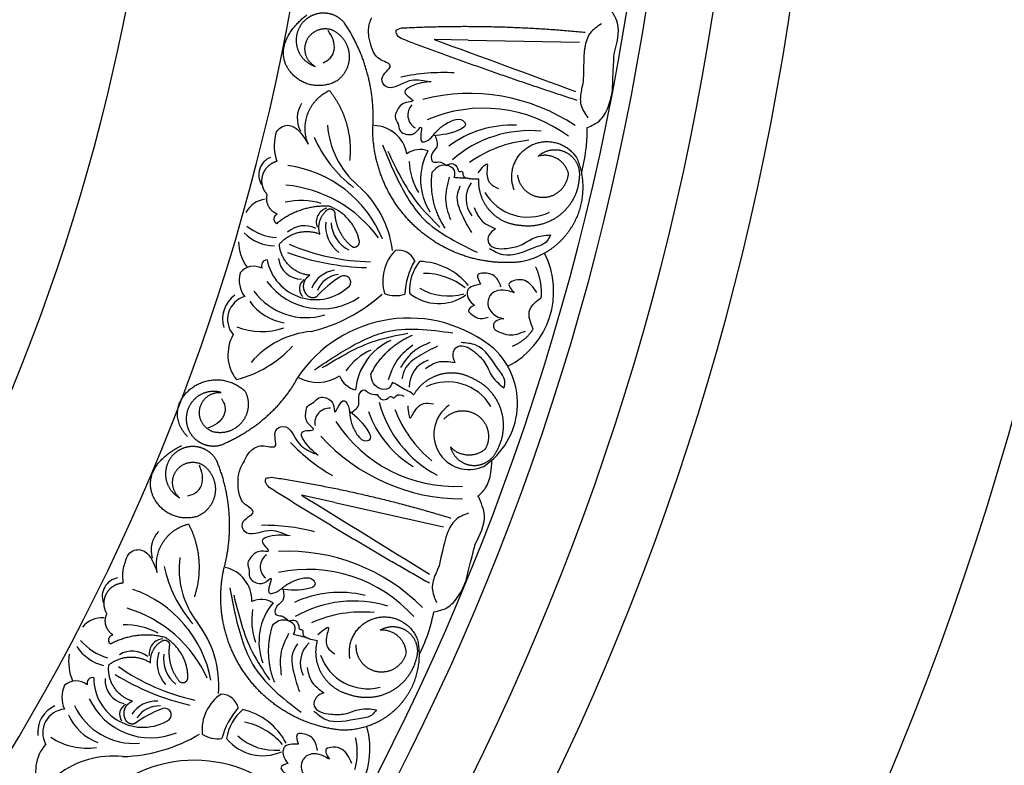
# Model space of a CAD drawing. Units: inches. Extents: x -500 to -173, y 262 to 357.
# Drawn here: x -321 to -315, y 335 to 340 of the extents above; entities that cross this region are included whole.
import ezdxf

# ---------------------------------------------------------------- set-up
doc = ezdxf.new("R2010")
doc.units = ezdxf.units.IN
doc.header["$MEASUREMENT"] = 0

# ---------------------------------------------------------------- blocks, each defined once
blk = doc.blocks.new('703-312LAYOUT')
at = {"linetype": 'ByBlock'}
for p, q in [((15.5597, -2.8434), (15.3353, -2.8393)), ((14.6796, -5.8905), (14.4606, -5.8417))]:
    blk.add_line(p, q, dxfattribs=at)
at = {"color": 0, "linetype": 'ByBlock'}
for p, q in [((15.5597, -2.8434), (16.2935, -2.8568)), ((14.6796, -5.8905), (15.396, -6.0501))]:
    blk.add_line(p, q, dxfattribs=at)
at = {"linetype": 'ByBlock'}
for radius in [19.875, 17.875, 17.375, 16.9375, 16.8125, 14.625, 13.5625]:
    blk.add_arc((0, 0), radius, 270, 0, dxfattribs=at)
at = {"color": 0, "linetype": 'ByBlock'}
for centre, radius, start, end in [((15.3961, -4.3703), 1.3131, 86.94474, 102.34147), ((15.5672, -4.4486), 1.2534, 56.21026, 104.20201), ((14.617, -3.3572), 0.1844, 148.86322, 207.21807), ((15.2583, -3.3376), 0.0972, 136.00226, 240.50103), ((15.6602, -4.2296), 0.9377, 53.38971, 113.38971), ((15.2058, -3.3635), 0.5755, 183.97986, 229.2408), ((14.932, -3.6327), 0.2262, 10.40007, 88.51844), ((15.8489, -4.1047), 0.7013, 87.68463, 126.62685), ((15.3043, -3.1528), 0.8295, 203.37401, 232.83254), ((15.9669, -4.2176), 0.778, 84.66409, 131.19517), ((16.0374, -4.3051), 0.8057, 95.66999, 125.66999), ((15.2417, -3.715), 0.1509, 70.0129, 125.2741), ((14.3017, -3.7308), 0.1232, 111.53352, 211.67435), ((15.6411, -3.7628), 0.3961, 151.39996, 212.25701), ((14.263, -4.4515), 0.789, 22.15778, 82.15778), ((15.5853, -3.6301), 0.4156, 181.70749, 211.70749), ((14.2793, -4.6459), 0.8505, 36.00849, 84.75706), ((14.3772, -4.3185), 0.6889, 7.45659, 48.90099), ((15.7256, -3.8891), 0.1812, 144.52525, 218.05571), ((14.2433, -4.0592), 0.1694, 97.648, 151.9054), ((15.9521, -3.68), 0.3294, 210.7184, 295.63918), ((14.4585, -4.3572), 0.4574, 73.17879, 103.31305), ((14.6543, -4.0432), 0.0968, 105.58758, 199.70939), ((14.3249, -3.7767), 0.3692, 232.4384, 265.39477), ((14.4795, -4.2288), 0.1625, 62.45586, 132.89511), ((14.8361, -4.0674), 0.2176, 173.36549, 233.36549), ((14.868, -4.0348), 0.2135, 183.50472, 243.50472), ((14.291, -3.9062), 0.2936, 224.64858, 268.08548), ((14.3552, -4.1613), 0.3109, 182.14857, 215.18104), ((14.9382, -2.8881), 1.4156, 246.69054, 269.09773), ((14.4631, -4.2637), 0.1559, 186.81725, 269.25383), ((14.9252, -2.733), 1.6095, 249.72875, 268.72554), ((15.2778, -4.4297), 0.2821, 134.84687, 197.13645), ((15.0986, -4.347), 0.119, 24.95566, 99.52089), ((15.5675, -4.4989), 0.5547, 297.01053, 26.96117), ((14.147, -4.4497), 0.1162, 62.16426, 142.45081), ((14.2331, -4.3288), 0.0366, 89.18988, 209.71873), ((14.5521, -4.229), 0.3247, 191.21204, 313.62912), ((15.6224, -4.5408), 0.4822, 149.60584, 177.17126), ((15.48, -4.4933), 0.3087, 141.63966, 183.16598), ((15.2267, -4.7318), 0.4302, 38.93326, 88.49508), ((14.2352, -4.4234), 0.1857, 166.12776, 216.52581), ((14.7049, -4.5486), 0.1911, 98.34459, 158.34459), ((15.0956, -5.0142), 0.7194, 121.51059, 138.43497), ((14.7258, -4.5583), 0.1732, 98.23496, 158.23496), ((14.7412, -4.4384), 0.0433, 323.68915, 119.90129), ((15.2692, -4.817), 0.436, 51.72675, 90.51636), ((14.5909, -4.1682), 0.4461, 216.45063, 303.99232), ((14.522, -4.4802), 0.0749, 128.85262, 224.93431), ((14.1322, -4.6817), 0.1927, 125.63883, 197.0713), ((14.1284, -4.6834), 0.1554, 105.84671, 220.51086), ((14.4928, -4.2433), 0.4291, 216.21932, 286.47334), ((14.2835, -3.7415), 1.0497, 283.22581, 312.38749), ((15.08, -4.3415), 0.1858, 247.26822, 289.08935), ((15.3653, -4.2762), 0.3037, 230.43111, 305.67871), ((15.4266, -4.1608), 0.3687, 239.59357, 286.3308), ((14.3994, -4.3658), 0.3439, 215.34245, 261.01513), ((14.1978, -4.3211), 0.4432, 248.42831, 289.20398), ((15.168, -5.5566), 0.8814, 50.58391, 146.09057), ((14.2421, -4.9168), 0.267, 150.25327, 217.76329), ((14.5827, -5.3644), 0.604, 95.60878, 138.91242), ((13.8508, -4.356), 0.7464, 283.9733, 317.60204), ((15.2115, -5.1838), 0.3961, 114.10056, 174.95761), ((15.0915, -5.2634), 0.4156, 114.65008, 144.65008), ((15.3855, -5.2378), 0.4981, 303.61165, 46.62479), ((15.3518, -5.1255), 0.1812, 108.30187, 181.83233), ((14.5673, -4.8313), 0.2677, 240.76832, 302.65461), ((14.8525, -5.0024), 0.1509, 201.08347, 256.34467), ((15.4245, -5.4251), 0.3294, 30.7184, 115.63918), ((15.7224, -5.0264), 0.778, 195.16241, 241.69348), ((15.5649, -5.4413), 0.2322, 124.2529, 294.50379), ((14.645, -5.3665), 0.0972, 85.85654, 190.35532), ((15.5616, -5.055), 0.7013, 199.73072, 238.67295), ((15.8295, -4.9926), 0.8057, 200.68759, 230.68759), ((15.4737, -4.8465), 0.9377, 212.96786, 272.96786), ((15.3318, -4.583), 1.3131, 224.0161, 239.41283), ((15.5175, -4.6127), 1.2534, 222.15556, 270.14731), ((13.6534, -6.2059), 0.1844, 137.3551, 195.70994), ((14.2147, -7.3541), 1.3131, 75.43661, 90.83334), ((14.3667, -7.4649), 1.2534, 44.70213, 92.69388), ((14.229, -6.3295), 0.5755, 172.47173, 217.73267), ((14.2857, -6.3146), 0.0972, 124.49413, 228.9929), ((14.3676, -6.1427), 0.8295, 191.86588, 221.32441), ((13.9071, -6.5387), 0.2262, 358.89195, 77.01031), ((14.5016, -7.2689), 0.9377, 41.88158, 101.88158), ((13.2699, -6.5091), 0.1232, 100.02539, 200.16622), ((13.0882, -7.2076), 0.789, 10.64966, 70.64966), ((14.7114, -7.1841), 0.7013, 76.1765, 115.11872), ((14.1941, -6.6812), 0.1509, 58.50477, 113.76598), ((14.576, -6.8077), 0.3961, 139.89184, 200.74888), ((14.8045, -7.3184), 0.778, 73.15596, 119.68704), ((13.0653, -7.4013), 0.8505, 24.50036, 73.24893), ((14.5478, -6.6665), 0.4156, 170.19936, 200.19936), ((14.8561, -7.4181), 0.8057, 84.16186, 114.16186), ((13.1472, -6.8192), 0.1694, 86.13987, 140.39728), ((13.2266, -7.1), 0.6889, 355.94846, 37.39286), ((13.2985, -7.1542), 0.4574, 61.67066, 91.80492), ((13.2835, -6.5587), 0.3692, 220.93027, 253.88665), ((13.5531, -6.8855), 0.0968, 94.07945, 188.20126), ((13.2244, -6.6788), 0.2936, 213.14045, 256.57735), ((13.3447, -7.0325), 0.1625, 50.94773, 121.38698), ((13.7264, -6.9455), 0.2176, 161.85736, 221.85736), ((14.6336, -6.9483), 0.1812, 133.01712, 206.54758), ((13.2364, -6.9416), 0.3109, 170.64044, 203.67292), ((13.7641, -6.92), 0.2135, 171.99659, 231.99659), ((14.8972, -6.7886), 0.3294, 199.21027, 284.13105), ((14.0617, -5.8103), 1.4156, 235.18241, 257.58961), ((12.9749, -7.1826), 0.1162, 50.65613, 130.94269), ((13.0833, -7.0814), 0.0366, 77.68176, 198.2106), ((13.4158, -7.0473), 0.3247, 179.70392, 302.12099), ((13.3217, -7.0634), 0.1559, 175.30913, 257.74571), ((14.0799, -5.6557), 1.6095, 238.22062, 257.21741), ((13.0665, -7.1745), 0.1857, 154.61963, 205.01768), ((13.466, -6.9954), 0.4461, 204.9425, 292.4842), ((13.5018, -7.3909), 0.1911, 86.83646, 146.83646), ((14.0869, -7.3886), 0.2821, 123.33875, 185.62832), ((13.9278, -7.2719), 0.119, 13.44754, 88.01277), ((12.914, -7.407), 0.1927, 114.1307, 185.56317), ((12.91, -7.4079), 0.1554, 94.33858, 209.00274), ((13.3549, -7.0494), 0.4291, 204.7112, 274.96521), ((13.3362, -7.2873), 0.0749, 117.34449, 213.42618), ((13.7918, -7.925), 0.7194, 110.00246, 126.92685), ((13.5204, -7.4045), 0.1732, 86.72684, 146.72684), ((13.5594, -7.2901), 0.0433, 312.18102, 108.39316), ((14.4024, -7.5663), 0.4822, 138.09772, 165.66314), ((14.2724, -7.4913), 0.3087, 130.13153, 171.65785), ((13.9766, -7.6745), 0.4302, 27.42514, 76.98696), ((13.2389, -7.1508), 0.3439, 203.83432, 249.507), ((14.0012, -7.7665), 0.436, 40.21863, 79.00823), ((14.357, -7.5143), 0.5547, 285.5024, 15.45305), ((13.0503, -7.0668), 0.4432, 236.92018, 277.69585), ((13.2499, -6.5159), 1.0497, 271.71769, 300.87937), ((13.9107, -7.2627), 0.1858, 235.76009, 277.58123), ((14.2033, -7.2557), 0.3037, 218.92299, 294.17059), ((14.2864, -7.1549), 0.3687, 228.08544, 274.82267), ((12.9749, -7.6593), 0.267, 138.74514, 206.25516), ((13.2193, -8.1659), 0.604, 84.10065, 127.4043), ((13.7545, -8.471), 0.8814, 39.07578, 134.58244)]:
    blk.add_arc(centre, radius, start, end, dxfattribs=at)
at = {"linetype": 'ByBlock'}
for points in [[(16.5207, -2.9331), (16.5429, -2.7311), (16.48, -2.6154)], [(16.3071, -3.7124), (16.3377, -3.5457), (16.3434, -3.42)], [(15.6214, -5.8522), (15.6731, -5.7942), (15.7084, -5.6958), (15.7157, -5.6135)], [(15.6034, -6.1701), (15.6655, -5.9766), (15.6269, -5.8507)], [(15.2386, -6.8911), (15.3019, -6.7339), (15.3326, -6.6119)]]:
    blk.add_spline(points, degree=3, dxfattribs=at)
at = {"color": 0, "linetype": 'ByBlock'}
for points, weights in [([(14.3828, -3.0477), (14.3061, -2.946), (14.3161, -2.8189), (14.4954, -2.6769)], [1, 0.832612171828, 0.832612171828, 1]), ([(14.4725, -2.723), (14.4302, -2.7694), (14.4151, -2.8303), (14.4312, -2.891)], [1, 0.918557831768, 0.918557831768, 1]), ([(14.6552, -2.7731), (14.7218, -2.8011), (14.7652, -2.8588), (14.7736, -2.9306)], [1, 0.9090459392, 0.9090459392, 1]), ([(14.93, -3.4325), (14.948, -3.1825), (14.8839, -2.9402), (14.7446, -2.7317)], [1, 0.963983364335, 0.963983364335, 1]), ([(15.1184, -2.7631), (15.5228, -2.7422), (15.9276, -2.7517), (16.3305, -2.7916)], [1, 0.998118573815, 0.998118573815, 1]), ([(16.2767, -3.2407), (15.8869, -3.1138), (15.5002, -2.9779), (15.1167, -2.8332)], [1, 0.999822374931, 0.999822374931, 1]), ([(14.4312, -2.891), (14.4472, -2.9517), (14.4903, -2.9973), (14.55, -3.0166)], [1, 0.918557831768, 0.918557831768, 1]), ([(14.7736, -2.9306), (14.782, -3.0023), (14.753, -3.0685), (14.6946, -3.111)], [1, 0.9090459392, 0.9090459392, 1]), ([(14.6946, -3.111), (14.5843, -3.1748), (14.4595, -3.1494), (14.3828, -3.0477)], [1, 0.832612171828, 0.832612171828, 1]), ([(14.5042, -3.5282), (14.4467, -3.3844), (14.5035, -3.2404), (14.6436, -3.1745)], [1, 0.818482245701, 0.818482245701, 1]), ([(14.6436, -3.1745), (14.7494, -3.3066), (14.7962, -3.4693), (14.7768, -3.6374)], [1, 0.948588041746, 0.948588041746, 1]), ([(16.0206, -3.6081), (16.0719, -3.5609), (16.1409, -3.5513), (16.2032, -3.5828)], [1, 0.881077574213, 0.881077574213, 1]), ([(16.22, -3.7213), (16.1946, -3.6299), (16.1121, -3.583), (16.0206, -3.6081)], [1, 0.805545613152, 0.805545613152, 1]), ([(16.2032, -3.5828), (16.2654, -3.6144), (16.2985, -3.6757), (16.2908, -3.745)], [1, 0.881077574213, 0.881077574213, 1]), ([(16.2752, -3.6217), (16.335, -3.7642), (16.3269, -3.9186), (16.2525, -4.054)], [1, 0.933782212859, 0.933782212859, 1]), ([(14.2049, -3.733), (14.2184, -3.6868), (14.2526, -3.6531), (14.2989, -3.6404)], [1, 0.915402283441, 0.915402283441, 1]), ([(14.2345, -3.8615), (14.2023, -3.8259), (14.1915, -3.7791), (14.2049, -3.733)], [1, 0.915402283441, 0.915402283441, 1]), ([(15.3194, -3.715), (15.3023, -3.8455), (15.3323, -3.9736), (15.4056, -4.0829)], [1, 0.957154752057, 0.957154752057, 1]), ([(15.7019, -3.9679), (15.6503, -3.9097), (15.6248, -3.8362), (15.6294, -3.7586)], [1, 0.949253021674, 0.949253021674, 1]), ([(16.2908, -3.745), (16.2868, -3.8427), (16.2432, -3.9302), (16.1676, -3.9922)], [1, 0.941659346407, 0.941659346407, 1]), ([(14.3006, -3.9895), (14.2466, -3.9688), (14.2201, -3.9175), (14.2345, -3.8615)], [1, 0.831088992379, 0.831088992379, 1]), ([(14.6419, -3.9382), (14.5151, -3.9313), (14.3945, -3.9715), (14.2971, -4.053)], [1, 0.953554740178, 0.953554740178, 1]), ([(14.6323, -3.96), (14.6421, -3.9538), (14.6537, -3.9535), (14.6639, -3.9592)], [1, 0.906010928951, 0.906010928951, 1]), ([(14.8412, -4.1663), (14.8181, -4.0585), (14.7456, -3.9755), (14.6419, -3.9382)], [1, 0.915913374003, 0.915913374003, 1]), ([(14.2804, -4.0202), (14.2812, -4.0068), (14.2885, -3.9955), (14.3006, -3.9895)], [1, 0.909912889125, 0.909912889125, 1]), ([(14.2971, -4.053), (14.2858, -4.0457), (14.2797, -4.0337), (14.2804, -4.0202)], [1, 0.909912889125, 0.909912889125, 1]), ([(14.5812, -4.121), (14.5629, -4.06), (14.5822, -3.9993), (14.6323, -3.96)], [1, 0.884098701491, 0.884098701491, 1]), ([(14.6639, -3.9592), (14.674, -3.9649), (14.6798, -3.975), (14.6796, -3.9867)], [1, 0.906010928951, 0.906010928951, 1]), ([(14.6796, -3.9867), (14.6851, -4.0733), (14.7253, -4.1502), (14.7933, -4.2041)], [1, 0.942534573859, 0.942534573859, 1]), ([(15.9012, -4.0647), (15.8236, -4.0601), (15.7536, -4.0261), (15.7019, -3.9679)], [1, 0.949253021674, 0.949253021674, 1]), ([(16.1676, -3.9922), (16.0921, -4.0542), (15.9978, -4.0799), (15.9012, -4.0647)], [1, 0.941659346407, 0.941659346407, 1]), ([(16.2525, -4.054), (16.1782, -4.1895), (16.0523, -4.2792), (15.9, -4.3053)], [1, 0.933782212859, 0.933782212859, 1]), ([(14.32, -4.1822), (14.388, -4.1067), (14.4868, -4.0836), (14.5812, -4.121)], [1, 0.880734391795, 0.880734391795, 1]), ([(14.315, -4.1989), (14.3142, -4.1927), (14.316, -4.1869), (14.32, -4.1822)], [1, 0.944148802223, 0.944148802223, 1]), ([(14.5145, -4.3927), (14.4063, -4.3825), (14.3284, -4.3067), (14.315, -4.1989)], [1, 0.853247651643, 0.853247651643, 1]), ([(14.7933, -4.2041), (14.8053, -4.2098), (14.8185, -4.2083), (14.829, -4.2001)], [1, 0.899829429125, 0.899829429125, 1]), ([(14.829, -4.2001), (14.8394, -4.1918), (14.8439, -4.1793), (14.8412, -4.1663)], [1, 0.899829429125, 0.899829429125, 1]), ([(16.0404, -4.5409), (16.0463, -4.4702), (16.0337, -4.4005), (16.0035, -4.3364)], [1, 0.977283884193, 0.977283884193, 1]), ([(14.4744, -4.4587), (14.4767, -4.4311), (14.4911, -4.4074), (14.5145, -4.3927)], [1, 0.929262313039, 0.929262313039, 1]), ([(14.5034, -4.5304), (14.4826, -4.5121), (14.4722, -4.4864), (14.4744, -4.4587)], [1, 0.929262313039, 0.929262313039, 1]), ([(14.5583, -4.5358), (14.54, -4.5458), (14.5193, -4.5438), (14.5034, -4.5304)], [1, 0.883252790407, 0.883252790407, 1]), ([(14.9172, -5.0455), (14.9752, -4.9274), (15.0712, -4.8373), (15.1928, -4.7869)], [1, 0.957154752057, 0.957154752057, 1]), ([(15.8508, -4.8596), (15.908, -4.8379), (15.9552, -4.7991), (15.9875, -4.7471)], [1, 0.964875349482, 0.964875349482, 1]), ([(15.3757, -5.0468), (15.3005, -5.0666), (15.2386, -5.1137), (15.1994, -5.1809)], [1, 0.949253021674, 0.949253021674, 1]), ([(15.5953, -5.0767), (15.5281, -5.0375), (15.451, -5.027), (15.3757, -5.0468)], [1, 0.949253021674, 0.949253021674, 1]), ([(13.742, -5.1322), (13.8527, -5.0541), (13.9878, -5.0631), (14.0872, -5.155)], [1, 0.851508258659, 0.851508258659, 1]), ([(13.9339, -5.5102), (14.1493, -5.4164), (14.3305, -5.2668), (14.4365, -5.0649)], [1, 0.974129947402, 0.974129947402, 1]), ([(15.7769, -5.2846), (15.7484, -5.1911), (15.6841, -5.1175), (15.5953, -5.0767)], [1, 0.941659346407, 0.941659346407, 1]), ([(13.7096, -5.4562), (13.5945, -5.3406), (13.6314, -5.2103), (13.742, -5.1322)], [1, 0.851508258659, 0.851508258659, 1]), ([(13.7897, -5.2746), (13.8024, -5.2044), (13.8586, -5.1605), (13.9297, -5.1651)], [1, 0.830894426291, 0.830894426291, 1]), ([(14.0872, -5.155), (14.1228, -5.2212), (14.117, -5.2962), (14.0717, -5.3562)], [1, 0.894621016861, 0.894621016861, 1]), ([(13.8824, -5.4262), (13.8142, -5.4055), (13.777, -5.3447), (13.7897, -5.2746)], [1, 0.830894426291, 0.830894426291, 1]), ([(15.3974, -5.342), (15.4582, -5.2743), (15.5487, -5.2646), (15.6225, -5.3178)], [1, 0.829154836385, 0.829154836385, 1]), ([(15.6225, -5.3178), (15.6963, -5.3711), (15.7156, -5.4601), (15.6705, -5.5391)], [1, 0.829154836385, 0.829154836385, 1]), ([(15.7425, -5.5586), (15.7933, -5.4751), (15.8055, -5.3781), (15.7769, -5.2846)], [1, 0.941659346407, 0.941659346407, 1]), ([(13.7026, -5.3666), (13.711, -5.4191), (13.7404, -5.4633), (13.7855, -5.4913)], [1, 0.939713305197, 0.939713305197, 1]), ([(14.0717, -5.3562), (14.0264, -5.4162), (13.9559, -5.4423), (13.8824, -5.4262)], [1, 0.894621016861, 0.894621016861, 1]), ([(13.4856, -5.8559), (13.4308, -5.7409), (13.4659, -5.6184), (13.6699, -5.515)], [1, 0.832612171828, 0.832612171828, 1]), ([(13.7855, -5.4913), (13.8306, -5.5192), (13.8832, -5.526), (13.9339, -5.5102)], [1, 0.939713305197, 0.939713305197, 1]), ([(13.6383, -5.5557), (13.5876, -5.5926), (13.5607, -5.6493), (13.5643, -5.712)], [1, 0.918557831768, 0.918557831768, 1]), ([(15.6705, -5.5391), (15.5987, -5.6012), (15.504, -5.5945), (15.4417, -5.5229)], [1, 0.805545613152, 0.805545613152, 1]), ([(15.4417, -5.5229), (15.4582, -5.5906), (15.5104, -5.6368), (15.5797, -5.6451)], [1, 0.881077574213, 0.881077574213, 1]), ([(15.5797, -5.6451), (15.649, -5.6533), (15.7105, -5.6206), (15.7425, -5.5586)], [1, 0.881077574213, 0.881077574213, 1]), ([(13.8073, -5.6412), (13.867, -5.6819), (13.898, -5.7471), (13.8919, -5.8191)], [1, 0.9090459392, 0.9090459392, 1]), ([(13.9451, -6.3422), (14.0125, -6.1007), (13.9981, -5.8505), (13.9032, -5.6184)], [1, 0.963983364335, 0.963983364335, 1]), ([(13.5643, -5.712), (13.5679, -5.7746), (13.601, -5.8279), (13.6556, -5.8588)], [1, 0.918557831768, 0.918557831768, 1]), ([(14.2632, -5.7238), (14.6636, -5.784), (15.0584, -5.8741), (15.4453, -5.9935)], [1, 0.998118573815, 0.998118573815, 1]), ([(13.8919, -5.8191), (13.8858, -5.8911), (13.8442, -5.9501), (13.7786, -5.9802)], [1, 0.9090459392, 0.9090459392, 1]), ([(15.3029, -6.4229), (14.9463, -6.2208), (14.5945, -6.0105), (14.2476, -5.7921)], [1, 0.999822374931, 0.999822374931, 1]), ([(13.7786, -5.9802), (13.6577, -6.0206), (13.5405, -5.9709), (13.4856, -5.8559)], [1, 0.832612171828, 0.832612171828, 1]), ([(13.5087, -6.3509), (13.4811, -6.1986), (13.5654, -6.0688), (13.7159, -6.0322)], [1, 0.818482245701, 0.818482245701, 1]), ([(13.7159, -6.0322), (13.7932, -6.1828), (13.8066, -6.3515), (13.754, -6.5124)], [1, 0.948588041746, 0.948588041746, 1]), ([(14.1011, -7.0384), (13.9511, -6.8357), (13.8959, -6.5895), (13.9451, -6.3422)], [1, 0.942945928266, 0.942945928266, 1]), ([(13.1746, -6.4919), (13.197, -6.4494), (13.2372, -6.4232), (13.2851, -6.4199)], [1, 0.915402283441, 0.915402283441, 1]), ([(13.1779, -6.6238), (13.1534, -6.5824), (13.1522, -6.5344), (13.1746, -6.4919)], [1, 0.915402283441, 0.915402283441, 1]), ([(13.2171, -6.7623), (13.1684, -6.7313), (13.1527, -6.6757), (13.1779, -6.6238)], [1, 0.831088992379, 0.831088992379, 1]), ([(14.2703, -6.6966), (14.2275, -6.8211), (14.2313, -6.9526), (14.2813, -7.0744)], [1, 0.957154752057, 0.957154752057, 1]), ([(14.9786, -6.7318), (15.0383, -6.6957), (15.1079, -6.7002), (15.1626, -6.7435)], [1, 0.881077574213, 0.881077574213, 1]), ([(15.1515, -6.8825), (15.1449, -6.7878), (15.0733, -6.7255), (14.9786, -6.7318)], [1, 0.805545613152, 0.805545613152, 1]), ([(15.1626, -6.7435), (15.2173, -6.7868), (15.2375, -6.8535), (15.2161, -6.9199)], [1, 0.881077574213, 0.881077574213, 1]), ([(13.2011, -6.8239), (13.1915, -6.8145), (13.1879, -6.8015), (13.1913, -6.7885)], [1, 0.909912889125, 0.909912889125, 1]), ([(13.1913, -6.7885), (13.1947, -6.7754), (13.2041, -6.7659), (13.2171, -6.7623)], [1, 0.909912889125, 0.909912889125, 1]), ([(13.5618, -6.7802), (13.4389, -6.7482), (13.3128, -6.7634), (13.2011, -6.8239)], [1, 0.953554740178, 0.953554740178, 1]), ([(13.4659, -6.9472), (13.4602, -6.8838), (13.4911, -6.8281), (13.5481, -6.7996)], [1, 0.884098701491, 0.884098701491, 1]), ([(13.5481, -6.7996), (13.5589, -6.7955), (13.5704, -6.7975), (13.5792, -6.8052)], [1, 0.906010928951, 0.906010928951, 1]), ([(13.7116, -7.0434), (13.7106, -6.9332), (13.656, -6.8374), (13.5618, -6.7802)], [1, 0.915913374003, 0.915913374003, 1]), ([(13.5792, -6.8052), (13.588, -6.8128), (13.5916, -6.8238), (13.5891, -6.8352)], [1, 0.906010928951, 0.906010928951, 1]), ([(15.2255, -6.7959), (15.2556, -6.9475), (15.2169, -7.0971), (15.117, -7.215)], [1, 0.933782212859, 0.933782212859, 1]), ([(13.5891, -6.8352), (13.5772, -6.9212), (13.6013, -7.0045), (13.6571, -7.071)], [1, 0.942534573859, 0.942534573859, 1]), ([(13.1978, -6.955), (13.2794, -6.8947), (13.3809, -6.8917), (13.4659, -6.9472)], [1, 0.880734391795, 0.880734391795, 1]), ([(15.2161, -6.9199), (15.1927, -7.0148), (15.1326, -7.0918), (15.0461, -7.1375)], [1, 0.941659346407, 0.941659346407, 1]), ([(13.3464, -7.2002), (13.2424, -7.1685), (13.1811, -7.0787), (13.1895, -6.9704)], [1, 0.853247651643, 0.853247651643, 1]), ([(13.1895, -6.9704), (13.19, -6.9642), (13.1929, -6.9588), (13.1978, -6.955)], [1, 0.944148802223, 0.944148802223, 1]), ([(13.6571, -7.071), (13.6678, -7.0789), (13.681, -7.0801), (13.6929, -7.0741)], [1, 0.899829429125, 0.899829429125, 1]), ([(13.6929, -7.0741), (13.7048, -7.0681), (13.7117, -7.0567), (13.7116, -7.0434)], [1, 0.899829429125, 0.899829429125, 1]), ([(14.7214, -7.3909), (14.4705, -7.3657), (14.2512, -7.2411), (14.1011, -7.0384)], [1, 0.942945928266, 0.942945928266, 1]), ([(15.0461, -7.1375), (14.9597, -7.1832), (14.8622, -7.1895), (14.7706, -7.1554)], [1, 0.941659346407, 0.941659346407, 1]), ([(13.2939, -7.2569), (13.3016, -7.2302), (13.3204, -7.2099), (13.3464, -7.2002)], [1, 0.929262313039, 0.929262313039, 1]), ([(13.3079, -7.3328), (13.2912, -7.3107), (13.2862, -7.2835), (13.2939, -7.2569)], [1, 0.929262313039, 0.929262313039, 1]), ([(15.117, -7.215), (15.0171, -7.3329), (14.8759, -7.3957), (14.7214, -7.3909)], [1, 0.933782212859, 0.933782212859, 1]), ([(13.3607, -7.3491), (13.3408, -7.3553), (13.3209, -7.3491), (13.3079, -7.3328)], [1, 0.883252790407, 0.883252790407, 1]), ([(14.812, -7.6497), (14.8318, -7.5817), (14.8334, -7.5109), (14.8166, -7.442)], [1, 0.977283884193, 0.977283884193, 1])]:
    blk.add_rational_spline(points, weights, degree=3, dxfattribs=at)
for points, weights, knots in [([(14.7446, -2.7317), (14.7112, -2.6905), (14.6636, -2.6669), (14.6106, -2.6652), (14.5575, -2.6635), (14.5085, -2.684), (14.4725, -2.723)], [1, 0.939713305197, 0.939713305197, 1, 0.939713305197, 0.939713305197, 1], [7.096678, 7.096678, 7.096678, 7.096678, 7.953775, 7.953775, 7.953775, 8.810871, 8.810871, 8.810871, 8.810871]), ([(14.55, -3.0166), (14.4882, -2.9811), (14.4657, -2.9134), (14.494, -2.8479), (14.5223, -2.7825), (14.587, -2.7525), (14.6552, -2.7731)], [1, 0.830894426291, 0.830894426291, 1, 0.830894426291, 0.830894426291, 1], [10.808749, 10.808749, 10.808749, 10.808749, 12.265245, 12.265245, 12.265245, 13.721741, 13.721741, 13.721741, 13.721741]), ([(15.9, -4.3053), (15.6491, -4.3307), (15.4094, -4.2523), (15.2219, -4.0836), (15.0344, -3.9149), (14.9312, -3.6847), (14.93, -3.4325)], [1, 0.942945928266, 0.942945928266, 1, 0.942945928266, 0.942945928266, 1], [4.769357, 4.769357, 4.769357, 4.769357, 5.60281, 5.60281, 5.60281, 6.436263, 6.436263, 6.436263, 6.436263]), ([(15.8628, -3.8317), (15.815, -3.714), (15.8594, -3.595), (15.9726, -3.5373), (16.0858, -3.4797), (16.2082, -3.5138), (16.2752, -3.6217)], [1, 0.824358215531, 0.824358215531, 1, 0.824358215531, 0.824358215531, 1], [0, 0, 0, 0, 1.485719, 1.485719, 1.485719, 2.971439, 2.971439, 2.971439, 2.971439]), ([(15.8835, -3.7342), (15.8966, -3.8243), (15.9666, -3.8825), (16.0575, -3.879), (16.1485, -3.8755), (16.2138, -3.8121), (16.22, -3.7213)], [1, 0.829154836385, 0.829154836385, 1, 0.829154836385, 0.829154836385, 1], [0, 0, 0, 0, 1.46432, 1.46432, 1.46432, 2.92864, 2.92864, 2.92864, 2.92864]), ([(13.9297, -5.1651), (13.8693, -5.1482), (13.8081, -5.1623), (13.7612, -5.2039), (13.7142, -5.2456), (13.693, -5.3046), (13.7026, -5.3666)], [1, 0.918557831768, 0.918557831768, 1, 0.918557831768, 0.918557831768, 1], [7.914739, 7.914739, 7.914739, 7.914739, 8.913678, 8.913678, 8.913678, 9.912617, 9.912617, 9.912617, 9.912617]), ([(13.9032, -5.6184), (13.8787, -5.5714), (13.8368, -5.5388), (13.7851, -5.5265), (13.7334, -5.5143), (13.6814, -5.5246), (13.6383, -5.5557)], [1, 0.939713305197, 0.939713305197, 1, 0.939713305197, 0.939713305197, 1], [7.096678, 7.096678, 7.096678, 7.096678, 7.953775, 7.953775, 7.953775, 8.810871, 8.810871, 8.810871, 8.810871]), ([(13.6556, -5.8588), (13.6022, -5.8116), (13.5937, -5.7408), (13.6344, -5.6823), (13.6752, -5.6239), (13.7446, -5.6073), (13.8073, -5.6412)], [1, 0.830894426291, 0.830894426291, 1, 0.830894426291, 0.830894426291, 1], [10.808749, 10.808749, 10.808749, 10.808749, 12.265245, 12.265245, 12.265245, 13.721741, 13.721741, 13.721741, 13.721741]), ([(14.7795, -6.9194), (14.7561, -6.7945), (14.8234, -6.6868), (14.9458, -6.6529), (15.0682, -6.619), (15.1813, -6.6768), (15.2255, -6.7959)], [1, 0.824358215531, 0.824358215531, 1, 0.824358215531, 0.824358215531, 1], [0, 0, 0, 0, 1.485719, 1.485719, 1.485719, 2.971439, 2.971439, 2.971439, 2.971439]), ([(14.7706, -7.1554), (14.6954, -7.1354), (14.6336, -7.0881), (14.5946, -7.0208), (14.5556, -6.9535), (14.5454, -6.8763), (14.5654, -6.8012)], [1, 0.949253021674, 0.949253021674, 1, 0.949253021674, 0.949253021674, 1], [8.608104, 8.608104, 8.608104, 8.608104, 9.393502, 9.393502, 9.393502, 10.1789, 10.1789, 10.1789, 10.1789]), ([(14.8192, -6.828), (14.8141, -6.9189), (14.871, -6.9899), (14.9608, -7.0046), (15.0507, -7.0193), (15.1273, -6.9703), (15.1515, -6.8825)], [1, 0.829154836385, 0.829154836385, 1, 0.829154836385, 0.829154836385, 1], [0, 0, 0, 0, 1.46432, 1.46432, 1.46432, 2.92864, 2.92864, 2.92864, 2.92864])]:
    blk.add_rational_spline(points, weights, degree=3, knots=knots, dxfattribs=at)
for points in [[(14.9022, -2.7714), (14.9047, -2.7449), (14.9122, -2.7188), (14.9228, -2.6942)], [(16.3239, -2.9154), (16.3223, -2.9322), (16.3208, -2.9481), (16.3165, -3.1155)], [(16.5102, -3.1741), (16.5183, -2.9661), (16.5195, -2.95), (16.5207, -2.9331)], [(14.0497, -5.6888), (14.0575, -5.6633), (14.07, -5.6392), (14.0853, -5.6172)], [(15.4141, -6.1135), (15.4092, -6.1297), (15.4045, -6.145), (15.3669, -6.3081)], [(15.545, -6.4041), (15.5944, -6.202), (15.5989, -6.1864), (15.6034, -6.1701)]]:
    blk.add_open_spline(points, degree=3, dxfattribs=at)
for points in [[(14.6021, -2.9933), (14.6491, -2.9626), (14.6757, -2.9088), (14.6683, -2.8405), (14.6358, -2.7799)], [(15.3353, -2.8393), (16.266, -3.1814)], [(14.9938, -3.5335), (15.1502, -3.8672), (15.2415, -3.9959), (15.6178, -4.2415)], [(15.0287, -3.5742), (15.2229, -3.9159), (15.3721, -4.0749)], [(15.6242, -3.718), (15.6843, -3.6617), (15.683, -3.7001), (15.7034, -3.7869), (15.759, -3.8215)], [(15.4435, -4.0285), (15.4121, -3.8947), (15.4356, -3.7471)], [(15.5823, -4.1122), (15.5173, -3.9909), (15.4879, -3.8655), (15.5065, -3.804)], [(14.5455, -5.0161), (14.8606, -4.825), (15.0079, -4.7684), (15.4573, -4.7725)], [(14.5972, -5.0016), (14.9481, -4.8247), (15.1605, -4.775)], [(15.1942, -4.8532), (15.094, -4.9472), (15.0317, -5.0831)], [(15.3051, -4.837), (15.2058, -4.8902), (15.1122, -5.0009)], [(15.3561, -4.8604), (15.2348, -4.9254), (15.1408, -5.0135), (15.1222, -5.0751)], [(13.9334, -5.2053), (13.9555, -5.2569), (13.9478, -5.3164), (13.9038, -5.3692), (13.8432, -5.4016)], [(15.1603, -5.2525), (15.1791, -5.3326), (15.1994, -5.2999), (15.2644, -5.2389), (15.3298, -5.241)], [(13.7114, -5.8463), (13.7635, -5.8256), (13.8003, -5.7782), (13.8067, -5.7098), (13.787, -5.644)], [(14.4606, -5.8417), (15.3043, -6.3626)], [(13.9874, -6.4538), (14.0741, -6.812), (14.1379, -6.9564), (14.4577, -7.2721)], [(14.0135, -6.5007), (14.1356, -6.8743), (14.2501, -7.0599)], [(14.5684, -6.7604), (14.6384, -6.7172), (14.6296, -6.7546), (14.6322, -6.8437), (14.6798, -6.8887)], [(14.3293, -7.0286), (14.3253, -6.8913), (14.3777, -6.7513)], [(14.4486, -7.1383), (14.4091, -7.0065), (14.4053, -6.8777), (14.4359, -6.8211)]]:
    blk.add_spline(points, degree=3, dxfattribs=at)
for points, knots in [([(15.2911, -3.1163), (15.2513, -3.1084), (15.1597, -3.0901), (15.0386, -3.1947), (14.9643, -3.0816), (15.0936, -3.0068), (14.9545, -2.9741), (14.9237, -2.8977), (14.9033, -2.8286), (14.9019, -2.7884), (14.9022, -2.7714)], [0, 0, 0, 0, 0.134621, 0.3099515, 0.3710527, 0.4864474, 0.5801513, 0.6827424, 0.7611184, 0.8177087, 0.8177087, 0.8177087, 0.8177087]), ([(15.084, -2.7921), (15.084, -2.7816), (15.0808, -2.7761), (15.1039, -2.7681), (15.1184, -2.7631)], [0.147504, 0.147504, 0.147504, 0.147504, 0.17802807, 0.22983674, 0.22983674, 0.22983674, 0.22983674]), ([(15.1167, -2.8332), (15.1036, -2.8238), (15.0853, -2.8107), (15.0833, -2.788), (15.084, -2.7816)], [0.0461692, 0.0461692, 0.0461692, 0.0461692, 0.09642886, 0.11650353, 0.11650353, 0.11650353, 0.11650353]), ([(16.4379, -2.7355), (16.4092, -2.7541), (16.3524, -2.7909), (16.3309, -2.8666), (16.3249, -2.9071), (16.3239, -2.9154)], [0, 0, 0, 0, 0.1102312, 0.2188734, 0.2466255, 0.2466255, 0.2466255, 0.2466255]), ([(15.3149, -3.1177), (15.2738, -3.1214), (15.2161, -3.1265), (15.1059, -3.1902), (15.2313, -3.2496), (15.1239, -3.2504), (15.0943, -3.2961), (15.0683, -3.3534), (15.1012, -3.3906), (15.1008, -3.4518), (15.1667, -3.4721), (15.2149, -3.457), (15.2584, -3.392), (15.2442, -3.4676), (15.2459, -3.5227), (15.3051, -3.5026), (15.3375, -3.4559), (15.3916, -3.4023), (15.4365, -3.3815), (15.459, -3.3711)], [0, 0, 0, 0, 0.152533, 0.214436, 0.301258, 0.352613, 0.446323, 0.487921, 0.544328, 0.591489, 0.67684, 0.713348, 0.773526, 0.826767, 0.88292, 0.913502, 0.996951, 1.078908, 1.161053, 1.161053, 1.161053, 1.161053]), ([(16.3165, -3.1155), (16.3087, -3.1555), (16.2991, -3.1952), (16.2903, -3.2727), (16.3289, -3.3282), (16.3481, -3.3557)], [0.2732823, 0.2732823, 0.2732823, 0.2732823, 0.2991868, 0.4092122, 0.517597, 0.517597, 0.517597, 0.517597]), ([(15.459, -3.3711), (15.4828, -3.3651), (15.5185, -3.3561), (15.5504, -3.4074), (15.4578, -3.4625), (15.3856, -3.4684), (15.3261, -3.4732)], [1.161053, 1.161053, 1.161053, 1.161053, 1.2338915, 1.2705299, 1.315711, 1.5259965, 1.5259965, 1.5259965, 1.5259965]), ([(14.2989, -3.6404), (14.2927, -3.6191), (14.2786, -3.5703), (14.2841, -3.5017), (14.2964, -3.4291), (14.3635, -3.3938), (14.4228, -3.4193), (14.4665, -3.4667), (14.4892, -3.5037), (14.5042, -3.5282)], [20.2202983, 20.2202983, 20.2202983, 20.2202983, 20.293506, 20.3881248, 20.4489274, 20.5288166, 20.5988036, 20.6478417, 20.7430772, 20.7430772, 20.7430772, 20.7430772]), ([(15.3406, -3.472), (15.3503, -3.4989), (15.3685, -3.5491), (15.3084, -3.5879), (15.3187, -3.656), (15.3738, -3.6389), (15.4002, -3.6575), (15.4159, -3.6686)], [0, 0, 0, 0, 0.0839, 0.1567679, 0.205129, 0.2475676, 0.3094553, 0.3094553, 0.3094553, 0.3094553]), ([(15.4673, -3.7488), (15.4707, -3.7323), (15.4789, -3.6927), (15.4139, -3.6595), (15.355, -3.6756), (15.3303, -3.7029), (15.3194, -3.715)], [10.3597566, 10.3597566, 10.3597566, 10.3597566, 10.4113994, 10.4831914, 10.5511652, 10.6043269, 10.6043269, 10.6043269, 10.6043269]), ([(15.4159, -3.6686), (15.4315, -3.6615), (15.4609, -3.6483), (15.4894, -3.6792), (15.494, -3.7144), (15.5251, -3.7022), (15.5194, -3.7466), (15.5481, -3.7526), (15.5687, -3.7569)], [0.3094553, 0.3094553, 0.3094553, 0.3094553, 0.3605768, 0.406042, 0.4315752, 0.4534694, 0.4766948, 0.5351326, 0.5351326, 0.5351326, 0.5351326]), ([(15.6294, -3.7586), (15.6149, -3.7598), (15.5887, -3.7619), (15.5469, -3.7514), (15.5068, -3.7536), (15.4788, -3.7502), (15.4673, -3.7488)], [10.1789001, 10.1789001, 10.1789001, 10.1789001, 10.2271147, 10.2658024, 10.3211656, 10.3597566, 10.3597566, 10.3597566, 10.3597566]), ([(15.5986, -3.9456), (15.6104, -3.9748), (15.6371, -4.0407), (15.7027, -4.0701), (15.7393, -4.0866)], [0, 0, 0, 0, 0.1012252, 0.2289798, 0.2289798, 0.2289798, 0.2289798]), ([(15.7393, -4.0866), (15.7226, -4.0978), (15.6893, -4.12), (15.6834, -4.191), (15.7476, -4.2209), (15.7892, -4.2178), (15.8127, -4.216)], [0.2289798, 0.2289798, 0.2289798, 0.2289798, 0.2941416, 0.3585988, 0.4199399, 0.4989432, 0.4989432, 0.4989432, 0.4989432]), ([(16.1011, -4.1266), (16.0948, -4.1412), (16.0766, -4.1835), (15.9571, -4.2205), (15.8244, -4.2891), (15.7284, -4.2349), (15.6986, -4.2181)], [0.8377537, 0.8377537, 0.8377537, 0.8377537, 0.8889618, 0.9859581, 1.2292625, 1.3389865, 1.3389865, 1.3389865, 1.3389865]), ([(15.8127, -4.216), (15.8437, -4.2115), (15.9092, -4.2018), (15.9921, -4.1353), (16.0641, -4.1296), (16.1011, -4.1266)], [0.4989432, 0.4989432, 0.4989432, 0.4989432, 0.6019769, 0.7166437, 0.8377537, 0.8377537, 0.8377537, 0.8377537]), ([(15.7746, -4.4681), (15.7646, -4.4434), (15.7437, -4.3914), (15.6779, -4.3746), (15.6053, -4.3839), (15.6266, -4.4245), (15.641, -4.4518)], [0, 0, 0, 0, 0.084011, 0.1763788, 0.2127367, 0.2879742, 0.2879742, 0.2879742, 0.2879742]), ([(15.641, -4.4518), (15.6288, -4.4545), (15.6003, -4.4608), (15.5591, -4.4732), (15.5487, -4.5137), (15.5599, -4.5557), (15.586, -4.578), (15.6003, -4.5902)], [0.2879742, 0.2879742, 0.2879742, 0.2879742, 0.3309462, 0.3878032, 0.4116286, 0.4625526, 0.5238998, 0.5238998, 0.5238998, 0.5238998]), ([(16.0122, -4.5057), (15.9882, -4.4731), (15.9508, -4.4224), (15.8769, -4.4202), (15.8078, -4.4482), (15.8416, -4.4856), (15.862, -4.5083)], [0, 0, 0, 0, 0.1245767, 0.1936383, 0.2436697, 0.3203885, 0.3203885, 0.3203885, 0.3203885]), ([(15.862, -4.5083), (15.8488, -4.5038), (15.8145, -4.4923), (15.7599, -4.4873), (15.7118, -4.5112), (15.6875, -4.5509), (15.6855, -4.6155), (15.7379, -4.6656), (15.7815, -4.6762), (15.7939, -4.6792)], [0.3203885, 0.3203885, 0.3203885, 0.3203885, 0.3670637, 0.4412416, 0.4966217, 0.5355567, 0.5915323, 0.6988644, 0.7414618, 0.7414618, 0.7414618, 0.7414618]), ([(15.9875, -4.7471), (15.9788, -4.7266), (15.9636, -4.6908), (15.9545, -4.6264), (15.9926, -4.5759), (16.0257, -4.5516), (16.0404, -4.5409)], [0.6521119, 0.6521119, 0.6521119, 0.6521119, 0.7269153, 0.7821622, 0.8590767, 0.9202673, 0.9202673, 0.9202673, 0.9202673]), ([(15.6003, -4.5902), (15.5788, -4.6022), (15.5452, -4.621), (15.5883, -4.6547), (15.6258, -4.6849), (15.6662, -4.6755), (15.6896, -4.67)], [0.5238998, 0.5238998, 0.5238998, 0.5238998, 0.5840776, 0.6181204, 0.6720512, 0.7462751, 0.7462751, 0.7462751, 0.7462751]), ([(15.7939, -4.6792), (15.7809, -4.681), (15.7548, -4.6846), (15.7186, -4.7105), (15.7302, -4.7532), (15.7738, -4.7708), (15.8417, -4.7982), (15.8996, -4.7751), (15.9361, -4.7605)], [0.7414618, 0.7414618, 0.7414618, 0.7414618, 0.7858653, 0.8305528, 0.8666809, 0.9078774, 0.9807813, 1.1048822, 1.1048822, 1.1048822, 1.1048822]), ([(15.4726, -4.9687), (15.4649, -4.9501), (15.4495, -4.9132), (15.4839, -4.8509), (15.5539, -4.8615), (15.5868, -4.8871), (15.6054, -4.9016)], [0.2289798, 0.2289798, 0.2289798, 0.2289798, 0.2941416, 0.3585988, 0.4199399, 0.4989432, 0.4989432, 0.4989432, 0.4989432]), ([(15.796, -5.1359), (15.7989, -5.1202), (15.8071, -5.0749), (15.7282, -4.9779), (15.6556, -4.8472), (15.5457, -4.8392), (15.5116, -4.8367)], [0.8377537, 0.8377537, 0.8377537, 0.8377537, 0.8889618, 0.9859581, 1.2292625, 1.3389865, 1.3389865, 1.3389865, 1.3389865]), ([(15.6054, -4.9016), (15.6287, -4.9226), (15.6779, -4.9669), (15.7101, -5.0682), (15.7668, -5.1129), (15.796, -5.1359)], [0.4989432, 0.4989432, 0.4989432, 0.4989432, 0.6019769, 0.7166437, 0.8377537, 0.8377537, 0.8377537, 0.8377537]), ([(15.2774, -5.0081), (15.3033, -4.9904), (15.3621, -4.9503), (15.433, -4.9621), (15.4726, -4.9687)], [0, 0, 0, 0, 0.1012252, 0.2289798, 0.2289798, 0.2289798, 0.2289798]), ([(15.059, -5.0992), (15.0527, -5.1149), (15.0376, -5.1523), (14.9651, -5.144), (14.9249, -5.098), (14.9195, -5.0615), (14.9172, -5.0455)], [10.3597566, 10.3597566, 10.3597566, 10.3597566, 10.4113994, 10.4831914, 10.5511652, 10.6043269, 10.6043269, 10.6043269, 10.6043269]), ([(15.1994, -5.1809), (15.188, -5.1719), (15.1674, -5.1556), (15.1267, -5.1411), (15.0946, -5.1171), (15.0694, -5.1044), (15.059, -5.0992)], [10.1789001, 10.1789001, 10.1789001, 10.1789001, 10.2271147, 10.2658024, 10.3211656, 10.3597566, 10.3597566, 10.3597566, 10.3597566]), ([(14.5702, -5.5808), (14.5381, -5.555), (14.4928, -5.5188), (14.4364, -5.4047), (14.5737, -5.4247), (14.4848, -5.3645), (14.4855, -5.3101), (14.4955, -5.248), (14.5435, -5.2352), (14.5771, -5.1841), (14.6432, -5.2037), (14.6749, -5.243), (14.6751, -5.3212), (14.7052, -5.2504), (14.7372, -5.2055), (14.7754, -5.255), (14.7765, -5.3118), (14.7917, -5.3864), (14.8176, -5.4286), (14.8306, -5.4497)], [0, 0, 0, 0, 0.152533, 0.214436, 0.301258, 0.352613, 0.446323, 0.487921, 0.544328, 0.591489, 0.67684, 0.713348, 0.773526, 0.826767, 0.88292, 0.913502, 0.996951, 1.078908, 1.161053, 1.161053, 1.161053, 1.161053]), ([(14.788, -5.3001), (14.8109, -5.2831), (14.8538, -5.2514), (14.8254, -5.1858), (14.8716, -5.1348), (14.908, -5.1796), (14.9403, -5.1787), (14.9595, -5.1782)], [0, 0, 0, 0, 0.0839, 0.1567679, 0.205129, 0.2475676, 0.3094553, 0.3094553, 0.3094553, 0.3094553]), ([(14.9595, -5.1782), (14.9686, -5.1927), (14.9857, -5.22), (15.0266, -5.21), (15.0499, -5.1833), (15.069, -5.2107), (15.0889, -5.1706), (15.1161, -5.1815), (15.1356, -5.1893)], [0.3094553, 0.3094553, 0.3094553, 0.3094553, 0.3605768, 0.406042, 0.4315752, 0.4534694, 0.4766948, 0.5351326, 0.5351326, 0.5351326, 0.5351326]), ([(14.8306, -5.4497), (14.847, -5.4679), (14.8718, -5.4952), (14.9268, -5.4701), (14.8802, -5.3729), (14.8234, -5.328), (14.7766, -5.2911)], [1.161053, 1.161053, 1.161053, 1.161053, 1.2338915, 1.2705299, 1.315711, 1.5259965, 1.5259965, 1.5259965, 1.5259965]), ([(14.0853, -5.6172), (14.0865, -5.6045), (14.0954, -5.5923), (14.1226, -5.5472), (14.1907, -5.5008), (14.3246, -5.5506), (14.2583, -5.4167), (14.3829, -5.3637), (14.4258, -5.5178), (14.5121, -5.5534), (14.5496, -5.5688)], [0.8978854, 0.8978854, 0.8978854, 0.8978854, 1.0153671, 1.0937431, 1.1963342, 1.2900381, 1.4054328, 1.466534, 1.6418645, 1.7764855, 1.7764855, 1.7764855, 1.7764855]), ([(14.3619, -6.1043), (14.3245, -6.0886), (14.2385, -6.0525), (14.0989, -6.1308), (14.0486, -6.0051), (14.1903, -5.9576), (14.0606, -5.8978), (14.0455, -5.8168), (14.0394, -5.7451), (14.046, -5.7053), (14.0497, -5.6888)], [0, 0, 0, 0, 0.134621, 0.3099515, 0.3710527, 0.4864474, 0.5801513, 0.6827424, 0.7611184, 0.8177087, 0.8177087, 0.8177087, 0.8177087]), ([(14.2476, -5.7921), (14.2366, -5.7803), (14.2212, -5.7638), (14.2239, -5.7412), (14.2258, -5.735)], [0.0461692, 0.0461692, 0.0461692, 0.0461692, 0.09642886, 0.11650353, 0.11650353, 0.11650353, 0.11650353]), ([(14.2237, -5.7453), (14.2258, -5.735), (14.2237, -5.729), (14.248, -5.7258), (14.2632, -5.7238)], [0.147504, 0.147504, 0.147504, 0.147504, 0.17802807, 0.22983674, 0.22983674, 0.22983674, 0.22983674]), ([(15.5617, -5.96), (15.5299, -5.9725), (15.4668, -5.9972), (15.4307, -6.0671), (15.4167, -6.1056), (15.4141, -6.1135)], [0, 0, 0, 0, 0.1102312, 0.2188734, 0.2466255, 0.2466255, 0.2466255, 0.2466255]), ([(14.385, -6.1105), (14.344, -6.1059), (14.2864, -6.0994), (14.1657, -6.1398), (14.2768, -6.223), (14.1714, -6.2024), (14.1333, -6.2413), (14.0964, -6.2922), (14.1211, -6.3353), (14.1085, -6.3951), (14.1691, -6.4281), (14.2193, -6.423), (14.2749, -6.3679), (14.2459, -6.4392), (14.2366, -6.4935), (14.2986, -6.4857), (14.3397, -6.4464), (14.4034, -6.4046), (14.4515, -6.3932), (14.4756, -6.3875)], [0, 0, 0, 0, 0.152533, 0.214436, 0.301258, 0.352613, 0.446323, 0.487921, 0.544328, 0.591489, 0.67684, 0.713348, 0.773526, 0.826767, 0.88292, 0.913502, 0.996951, 1.078908, 1.161053, 1.161053, 1.161053, 1.161053]), ([(13.2851, -6.4199), (13.2834, -6.3978), (13.2792, -6.3472), (13.2984, -6.2811), (13.3248, -6.2124), (13.3977, -6.1912), (13.4506, -6.228), (13.4841, -6.2832), (13.4989, -6.324), (13.5087, -6.3509)], [20.2202983, 20.2202983, 20.2202983, 20.2202983, 20.293506, 20.3881248, 20.4489274, 20.5288166, 20.5988036, 20.6478417, 20.7430772, 20.7430772, 20.7430772, 20.7430772]), ([(15.3669, -6.3081), (15.3513, -6.3457), (15.3339, -6.3827), (15.3099, -6.4569), (15.3367, -6.519), (15.35, -6.5498)], [0.2732823, 0.2732823, 0.2732823, 0.2732823, 0.2991868, 0.4092122, 0.517597, 0.517597, 0.517597, 0.517597]), ([(14.4756, -6.3875), (14.5001, -6.3864), (14.537, -6.3846), (14.558, -6.4413), (14.4562, -6.4769), (14.3843, -6.4682), (14.3251, -6.4611)], [1.161053, 1.161053, 1.161053, 1.161053, 1.2338915, 1.2705299, 1.315711, 1.5259965, 1.5259965, 1.5259965, 1.5259965]), ([(14.3395, -6.4628), (14.3437, -6.4911), (14.3514, -6.5439), (14.2849, -6.5699), (14.2813, -6.6387), (14.3388, -6.6329), (14.3609, -6.6564), (14.3741, -6.6704)], [0, 0, 0, 0, 0.0839, 0.1567679, 0.205129, 0.2475676, 0.3094553, 0.3094553, 0.3094553, 0.3094553]), ([(14.4084, -6.7593), (14.4151, -6.7438), (14.431, -6.7066), (14.374, -6.6611), (14.313, -6.6651), (14.2833, -6.687), (14.2703, -6.6966)], [10.3597566, 10.3597566, 10.3597566, 10.3597566, 10.4113994, 10.4831914, 10.5511652, 10.6043269, 10.6043269, 10.6043269, 10.6043269]), ([(14.3741, -6.6704), (14.3907, -6.6666), (14.4222, -6.6595), (14.444, -6.6955), (14.4415, -6.7309), (14.4744, -6.7251), (14.4599, -6.7675), (14.4869, -6.7791), (14.5062, -6.7874)], [0.3094553, 0.3094553, 0.3094553, 0.3094553, 0.3605768, 0.406042, 0.4315752, 0.4534694, 0.4766948, 0.5351326, 0.5351326, 0.5351326, 0.5351326]), ([(14.5654, -6.8012), (14.5509, -6.7995), (14.5248, -6.7964), (14.4859, -6.7777), (14.4462, -6.7719), (14.4194, -6.7629), (14.4084, -6.7593)], [10.1789001, 10.1789001, 10.1789001, 10.1789001, 10.2271147, 10.2658024, 10.3211656, 10.3597566, 10.3597566, 10.3597566, 10.3597566]), ([(14.4978, -6.9783), (14.5036, -7.0093), (14.5166, -7.0792), (14.575, -7.1211), (14.6076, -7.1445)], [0, 0, 0, 0, 0.1012252, 0.2289798, 0.2289798, 0.2289798, 0.2289798]), ([(14.6076, -7.1445), (14.589, -7.1521), (14.5519, -7.1673), (14.532, -7.2357), (14.5889, -7.2778), (14.6303, -7.283), (14.6536, -7.286)], [0.2289798, 0.2289798, 0.2289798, 0.2289798, 0.2941416, 0.3585988, 0.4199399, 0.4989432, 0.4989432, 0.4989432, 0.4989432]), ([(14.9542, -7.2559), (14.9451, -7.269), (14.9188, -7.3068), (14.7943, -7.3192), (14.6505, -7.36), (14.5673, -7.2877), (14.5415, -7.2653)], [0.8377537, 0.8377537, 0.8377537, 0.8377537, 0.8889618, 0.9859581, 1.2292625, 1.3389865, 1.3389865, 1.3389865, 1.3389865]), ([(14.6536, -7.286), (14.6849, -7.2877), (14.7511, -7.2913), (14.8456, -7.2427), (14.9173, -7.2515), (14.9542, -7.2559)], [0.4989432, 0.4989432, 0.4989432, 0.4989432, 0.6019769, 0.7166437, 0.8377537, 0.8377537, 0.8377537, 0.8377537]), ([(14.566, -7.5254), (14.5612, -7.4992), (14.551, -7.4441), (14.4899, -7.4145), (14.4169, -7.4091), (14.4298, -7.4532), (14.4384, -7.4828)], [0, 0, 0, 0, 0.084011, 0.1763788, 0.2127367, 0.2879742, 0.2879742, 0.2879742, 0.2879742]), ([(14.4384, -7.4828), (14.4259, -7.483), (14.3967, -7.4835), (14.3539, -7.4874), (14.3356, -7.525), (14.3382, -7.5685), (14.3593, -7.5955), (14.3709, -7.6103)], [0.2879742, 0.2879742, 0.2879742, 0.2879742, 0.3309462, 0.3878032, 0.4116286, 0.4625526, 0.5238998, 0.5238998, 0.5238998, 0.5238998]), ([(14.7914, -7.6096), (14.7743, -7.5729), (14.7478, -7.5157), (14.6758, -7.4989), (14.6025, -7.5125), (14.6282, -7.5559), (14.6437, -7.5822)], [0, 0, 0, 0, 0.1245767, 0.1936383, 0.2436697, 0.3203885, 0.3203885, 0.3203885, 0.3203885]), ([(14.6437, -7.5822), (14.6316, -7.5752), (14.6003, -7.5571), (14.5478, -7.5413), (14.496, -7.5551), (14.4642, -7.5892), (14.4493, -7.6521), (14.4907, -7.7116), (14.5313, -7.7307), (14.5428, -7.7361)], [0.3203885, 0.3203885, 0.3203885, 0.3203885, 0.3670637, 0.4412416, 0.4966217, 0.5355567, 0.5915323, 0.6988644, 0.7414618, 0.7414618, 0.7414618, 0.7414618]), ([(14.3709, -7.6103), (14.3475, -7.6178), (14.3108, -7.6295), (14.3463, -7.6711), (14.377, -7.7082), (14.4185, -7.707), (14.4425, -7.7063)], [0.5238998, 0.5238998, 0.5238998, 0.5238998, 0.5840776, 0.6181204, 0.6720512, 0.7462751, 0.7462751, 0.7462751, 0.7462751])]:
    blk.add_open_spline(points, degree=3, knots=knots, dxfattribs=at)
at = {"linetype": 'ByBlock'}
for points in [[(16.3456, -3.4189), (16.3735, -3.4063), (16.4348, -3.3788), (16.4874, -3.283), (16.5038, -3.2113), (16.5102, -3.1741)], [(15.3349, -6.6112), (15.3648, -6.6045), (15.4303, -6.5897), (15.5009, -6.5063), (15.5313, -6.4393), (15.545, -6.4041)]]:
    blk.add_open_spline(points, degree=3, knots=[0, 0, 0, 0, 0.0998826, 0.2189306, 0.3448294, 0.3448294, 0.3448294, 0.3448294], dxfattribs=at)

msp = doc.modelspace()

# ---------------------------------------------------------------- block references
at = {"linetype": 'ByBlock'}
msp.add_blockref('703-312LAYOUT', (-333.89801, 342.76147), dxfattribs=at)

doc.saveas('drawing.dxf')
